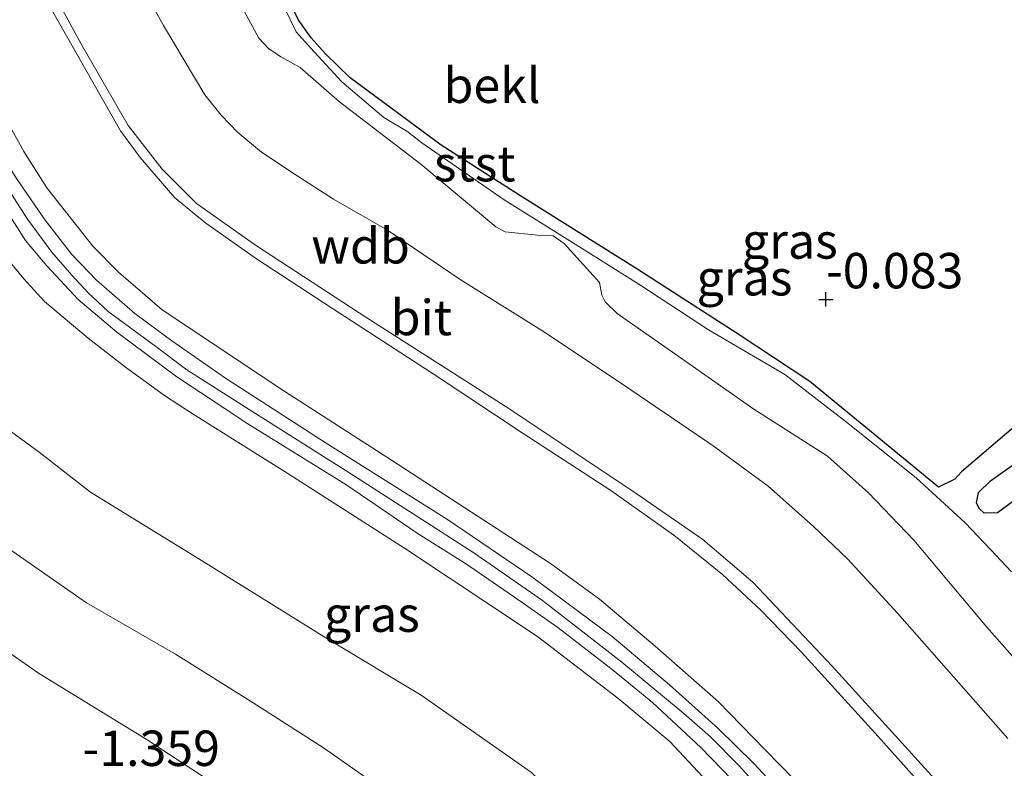
# Model space of a CAD drawing. Units: metres. Extents: x 130290 to 140010, y 524998 to 531251.
# Drawn here: x 138127 to 138197, y 528764 to 528817 of the extents above; entities that cross this region are included whole.
import ezdxf
from ezdxf.enums import TextEntityAlignment as Align

# ---------------------------------------------------------------- set-up
doc = ezdxf.new("R2010")
doc.units = ezdxf.units.M
doc.layers.get('0').update_dxf_attribs({"lineweight": 25})
doc.layers.add('B-ME-GW-HOOGTEPUNT-S-B1', color=10, linetype='Continuous')
doc.layers.add('B-ME-IE-RIET-GV-B6', color=10, linetype='Continuous')
for name, color, linetype, lineweight in [('B-ME-GW-KRUINLIJN-L-B1', 93, 'Continuous', 18), ('B-ME-GW-TEENLIJN-L-B1', 93, 'Continuous', 18), ('B-ME-IE-GRASLAND-GV-B6', 93, 'Continuous', 18), ('B-ME-OB-BEKLEDING-GV-B6', 253, 'Continuous', 18), ('B-ME-OB-WATERLIJN-L-B1', 133, 'OB-WATERLIJN', 18), ('B-ME-OG-WATER-GV-B6', 153, 'Continuous', 18), ('B-ME-VH-VERH_SOORT-BITUMEN-GV-B6', 8, 'IE-TERREINAFSCHEIDING-NATUURLIJK-HOUTWAL', 18)]:
    doc.layers.add(name, color=color, linetype=linetype, lineweight=lineweight)
doc.styles.add('NLCS-ISO', font='NLCS-ISO.TTF')
doc.linetypes.add('IE-TERREINAFSCHEIDING-NATUURLIJK-HOUTWAL', pattern='A,7,-1.5,[67,NLCS.SHX,S=0.75,R=45,X=0,Y=0],-1.5,7,-1.5,[70,NLCS.SHX,S=0.75,R=0,X=0,Y=0],-1.5', length=20)
doc.linetypes.add('OB-WATERLIJN', pattern='A,10,[32,NLCS.SHX,S=2,R=0,X=0,Y=0],-12', length=22)

# ---------------------------------------------------------------- blocks, each defined once
blk = doc.blocks.new('hoogtepunt')
for p, q in [((-0.5, 0), (0.5, 0)), ((0, 0.5), (0, -0.5))]:
    blk.add_line(p, q)

msp = doc.modelspace()

# ---------------------------------------------------------------- linework, layer by layer
at = {"layer": 'B-ME-GW-KRUINLIJN-L-B1'}
for points in [[(138191.884, 528783.782, -0.175), (138182.811, 528791.241, -0.08), (138177.674, 528794.631, -0.08), (138170.663, 528799.154, -0.154), (138162.516, 528804.267, -0.202), (138156.757, 528807.925, -0.114), (138150.336, 528812.689, -0.1), (138148.586, 528814.382, -0.1), (138147.583, 528815.495, -0.1), (138146.705, 528816.719, -0.1), (138145.829, 528818.461, -0.1), (138142.623, 528825.002, -0.08), (138136.906, 528835.373, 0.048), (138136.108, 528837.028, 0.048), (138132.384, 528845.835, 0.048), (138129.571, 528851.79, 0.069), (138124.637, 528862.261, 0.048), (138121.825, 528867.545, 0.048), (138118.022, 528873.928, -0.1), (138112.061, 528883.228, -0.053)], [(138202.935, 528737.873, 4.373), (138196.216, 528743.937, 4.359), (138193.97, 528746.281, 4.359), (138190.127, 528750.321, 4.373), (138183.547, 528757.698, 4.373), (138179.185, 528762.614, 4.373), (138177.802, 528764.123, 4.373), (138175.787, 528766.16, 4.373), (138173.894, 528767.814, 4.373), (138169.522, 528771.423, 4.373), (138163.916, 528775.779, 4.299), (138159.061, 528779.154, 4.339), (138150.236, 528784.82, 4.326), (138143.199, 528789.275, 4.326), (138138.807, 528792.06, 4.326), (138136.596, 528793.718, 4.326), (138133.249, 528796.19, 4.373), (138131.821, 528797.501, 4.386), (138130.672, 528798.751, 4.434), (138129.272, 528800.379, 4.427), (138127.532, 528802.708, 4.42), (138124.067, 528808.12, 4.42), (138119.913, 528815.464, 4.366), (138115.246, 528825.191, 4.218)], [(138115.354, 528819.289, 4.281), (138119.511, 528811.096, 4.335), (138122.666, 528805.383, 4.348), (138125.85, 528800.233, 4.335), (138127.291, 528798.485, 4.321), (138128.74, 528796.902, 4.314), (138131.821, 528794.303, 4.267), (138134.472, 528792.256, 4.213), (138137.208, 528790.264, 4.186), (138139.236, 528788.933, 4.213), (138145.935, 528784.756, 4.267), (138154.247, 528779.434, 4.24), (138163.563, 528773.247, 4.227), (138169.251, 528768.898, 4.227), (138172.909, 528765.833, 4.281), (138175.22, 528763.368, 4.281), (138178.251, 528760.029, 4.362), (138185.494, 528751.817, 4.254), (138194.423, 528742.728, 4.24)], [(138197.621, 528745.991, 4.308), (138193.135, 528750.572, 4.314), (138188.292, 528755.996, 4.328), (138183.926, 528760.865, 4.348), (138179.631, 528765.259, 4.389), (138176.342, 528768.635, 4.389), (138171.869, 528772.556, 4.389), (138167.941, 528775.87, 4.355), (138164.491, 528778.406, 4.321), (138153.265, 528785.694, 4.287), (138145.717, 528790.54, 4.368), (138137.063, 528796.316, 4.409), (138133.973, 528798.974, 4.389), (138132.159, 528800.789, 4.402), (138128.91, 528804.917, 4.375), (138127.288, 528807.487, 4.362), (138124.368, 528812.741, 4.355), (138120.982, 528819.232, 4.267)], [(138198.175, 528783.516, 0.582), (138196.056, 528781.965, 0.568), (138195.113, 528781.943, 0.561), (138194.765, 528782.279, 0.534), (138194.585, 528782.677, 0.534), (138194.717, 528783.401, 0.534), (138195.561, 528784.229, 0.534), (138201.874, 528788.708, 0.521)], [(138125.16, 528780.169, 0.683), (138131.698, 528775.623, 0.669), (138138.002, 528772.008, 0.71), (138143.49, 528768.553, 0.71), (138148.45, 528765.385, 0.764), (138155.147, 528760.712, 0.717), (138157.483, 528758.741, 0.71), (138160.022, 528756.594, 0.717), (138163.215, 528753.648, 0.71), (138166.91, 528749.697, 0.696), (138170.841, 528745.086, 0.568), (138174.309, 528741.088, 0.561), (138180.406, 528734.055, 0.526), (138181.188, 528731.688, 0.377), (138181.041, 528731.354, 0.276), (138179.796, 528729.628, -0.149), (138178.136, 528727.617, -0.595), (138176.673, 528725.761, -0.993)]]:
    msp.add_polyline3d(points, dxfattribs=at)
at = {"layer": 'B-ME-GW-TEENLIJN-L-B1'}
for points in [[(138239.892, 528821.735, 0.258), (138239.028, 528821.874, 0.102), (138237.734, 528821.694, 0.102), (138236.995, 528821.297, 0.102), (138229.789, 528815.274, 0.042), (138221.315, 528807.974, 0.021), (138214.285, 528801.93, 0.035), (138207.279, 528796.356, 0.048), (138198.317, 528788.952, -0.087), (138193.509, 528784.866, -0.087), (138193.047, 528784.36, -0.087), (138191.884, 528783.782, -0.175)], [(138091.978, 528820.122, -1.182), (138096.173, 528811.515, -1.121), (138100.311, 528803.865, -1.074), (138103.715, 528797.279, -0.993), (138106.688, 528792.364, -1.067), (138110.254, 528787.313, -1), (138111.812, 528785.559, -0.966), (138114.299, 528782.401, -0.993), (138115.798, 528780.639, -0.952), (138118.641, 528777.757, -1.054), (138121.534, 528775.392, -1.114), (138128.321, 528770.644, -1.06), (138135.927, 528766.007, -1.04), (138143.206, 528761.21, -1.067), (138150.499, 528756.448, -1.054), (138153.202, 528754.516, -1.06), (138156.438, 528752.168, -1.027), (138158.616, 528750.323, -1.06), (138161.697, 528747.253, -1.087), (138166.555, 528741.215, -1.155), (138171.782, 528735.017, -1.182), (138175.755, 528730.533, -1.074), (138176.556, 528729.396, -1.033), (138176.673, 528725.761, -0.993)], [(138105.267, 528819.943, 0.919), (138108.765, 528812.904, 0.926), (138111.824, 528806.477, 0.926), (138114.842, 528800.841, 0.926), (138116.752, 528797.926, 0.919), (138118.407, 528795.542, 0.919), (138120.154, 528793.331, 0.919), (138122.759, 528790.639, 0.926), (138124.287, 528789.216, 0.939), (138128.374, 528786.246, 0.973), (138131.986, 528783.431, 1), (138139.83, 528778.605, 1.054), (138148.813, 528773.036, 1.162), (138155.359, 528769.102, 1.223), (138163.146, 528763.642, 1.209), (138166.678, 528760.195, 1.115), (138169.741, 528757.02, 1.068), (138171.407, 528755.295, 1.054), (138174.627, 528751.746, 1.054), (138177.522, 528748.733, 1.054), (138180.842, 528745.049, 1.054), (138186.484, 528738.688, 1.054), (138188.529, 528736.543, 1.041)]]:
    msp.add_polyline3d(points, dxfattribs=at)
at = {"layer": 'B-ME-IE-GRASLAND-GV-B6'}
for points in [[(138176.673, 528725.761, -0.993), (138176.556, 528729.396, -1.033), (138175.755, 528730.533, -1.074), (138171.782, 528735.017, -1.182), (138166.555, 528741.215, -1.155), (138161.697, 528747.253, -1.087), (138158.616, 528750.323, -1.06), (138156.438, 528752.168, -1.027), (138153.202, 528754.516, -1.06), (138150.499, 528756.448, -1.054), (138143.206, 528761.21, -1.067), (138135.927, 528766.007, -1.04), (138128.321, 528770.644, -1.06), (138121.534, 528775.392, -1.114), (138118.641, 528777.757, -1.054), (138115.798, 528780.639, -0.952), (138114.299, 528782.401, -0.993), (138111.812, 528785.559, -0.966), (138110.254, 528787.313, -1), (138106.688, 528792.364, -1.067), (138103.715, 528797.279, -0.993), (138100.311, 528803.865, -1.074), (138096.173, 528811.515, -1.121), (138091.978, 528820.122, -1.182)], [(138127.757, 528820.14, 1.716), (138134.103, 528808.947, 1.689), (138135.501, 528807.048, 1.716), (138137.934, 528804.223, 1.635), (138140.138, 528802.424, 1.621), (138143.706, 528799.906, 1.594), (138149.074, 528796.41, 1.587), (138156.117, 528791.826, 1.608), (138162.484, 528787.618, 1.655), (138168.753, 528783.545, 1.648), (138173.196, 528780.404, 1.641), (138176.632, 528777.61, 1.655), (138179.341, 528775.101, 1.675), (138182.204, 528772.148, 1.655), (138187.631, 528766.175, 1.614), (138193.365, 528759.761, 1.635), (138198.93, 528753.711, 1.641)], [(138105.267, 528819.943, 0.919), (138108.765, 528812.904, 0.926), (138111.824, 528806.477, 0.926), (138114.842, 528800.841, 0.926), (138116.752, 528797.926, 0.919), (138118.407, 528795.542, 0.919), (138120.154, 528793.331, 0.919), (138122.759, 528790.639, 0.926), (138124.287, 528789.216, 0.939), (138128.374, 528786.246, 0.973), (138131.986, 528783.431, 1), (138139.83, 528778.605, 1.054), (138148.813, 528773.036, 1.162), (138155.359, 528769.102, 1.223), (138163.146, 528763.642, 1.209), (138166.678, 528760.195, 1.115), (138169.741, 528757.02, 1.068), (138171.407, 528755.295, 1.054), (138174.627, 528751.746, 1.054), (138177.522, 528748.733, 1.054), (138180.842, 528745.049, 1.054), (138186.484, 528738.688, 1.054), (138188.529, 528736.543, 1.041)], [(138197.053, 528777.801, -0.35), (138195.584, 528779.354, -0.35), (138193.77, 528781.271, -0.35), (138192.314, 528782.614, -0.35), (138190.318, 528784.455, -0.35), (138185.385, 528788.364, -0.35), (138181.047, 528791.735, -0.35), (138175.65, 528794.891, -0.35), (138170.728, 528798.116, -0.35), (138165.845, 528801.174, -0.35), (138161.212, 528804.078, -0.35), (138155.4, 528808.091, -0.35), (138154.415, 528808.861, -0.35), (138152.702, 528809.893, -0.35), (138149.756, 528812.391, -0.35), (138147.537, 528814.804, -0.35), (138146.524, 528815.928, -0.35), (138144.8, 528819.482, -0.35)], [(138115.354, 528819.289, 4.281), (138119.511, 528811.096, 4.335), (138122.666, 528805.383, 4.348), (138125.85, 528800.233, 4.335), (138127.291, 528798.485, 4.321), (138128.74, 528796.902, 4.314), (138131.821, 528794.303, 4.267), (138134.472, 528792.256, 4.213), (138137.208, 528790.264, 4.186), (138139.236, 528788.933, 4.213), (138145.935, 528784.756, 4.267), (138154.247, 528779.434, 4.24), (138163.563, 528773.247, 4.227), (138169.251, 528768.898, 4.227), (138172.909, 528765.833, 4.281), (138175.22, 528763.368, 4.281), (138178.251, 528760.029, 4.362), (138185.494, 528751.817, 4.254), (138194.423, 528742.728, 4.24)], [(138194.765, 528743.865, 4.335), (138194.818, 528743.509, 4.294), (138194.423, 528742.728, 4.24), (138185.494, 528751.817, 4.254), (138178.251, 528760.029, 4.362), (138175.22, 528763.368, 4.281), (138172.909, 528765.833, 4.281), (138169.251, 528768.898, 4.227), (138163.563, 528773.247, 4.227), (138154.247, 528779.434, 4.24), (138145.935, 528784.756, 4.267), (138139.236, 528788.933, 4.213), (138137.208, 528790.264, 4.186), (138134.472, 528792.256, 4.213), (138131.821, 528794.303, 4.267), (138128.74, 528796.902, 4.314), (138127.291, 528798.485, 4.321), (138125.85, 528800.233, 4.335), (138122.666, 528805.383, 4.348), (138119.511, 528811.096, 4.335), (138115.354, 528819.289, 4.281)], [(138120.982, 528819.232, 4.267), (138124.368, 528812.741, 4.355), (138127.288, 528807.487, 4.362), (138128.91, 528804.917, 4.375), (138132.159, 528800.789, 4.402), (138133.973, 528798.974, 4.389), (138137.063, 528796.316, 4.409), (138145.717, 528790.54, 4.368), (138153.265, 528785.694, 4.287), (138164.491, 528778.406, 4.321), (138167.941, 528775.87, 4.355), (138171.869, 528772.556, 4.389), (138176.342, 528768.635, 4.389), (138179.631, 528765.259, 4.389), (138183.926, 528760.865, 4.348), (138188.292, 528755.996, 4.328), (138193.135, 528750.572, 4.314), (138197.621, 528745.991, 4.308)], [(138197.621, 528745.991, 4.308), (138193.135, 528750.572, 4.314), (138188.292, 528755.996, 4.328), (138183.926, 528760.865, 4.348), (138179.631, 528765.259, 4.389), (138176.342, 528768.635, 4.389), (138171.869, 528772.556, 4.389), (138167.941, 528775.87, 4.355), (138164.491, 528778.406, 4.321), (138153.265, 528785.694, 4.287), (138145.717, 528790.54, 4.368), (138137.063, 528796.316, 4.409), (138133.973, 528798.974, 4.389), (138132.159, 528800.789, 4.402), (138128.91, 528804.917, 4.375), (138127.288, 528807.487, 4.362), (138124.368, 528812.741, 4.355), (138120.982, 528819.232, 4.267)], [(138145.829, 528818.461, -0.1), (138146.705, 528816.719, -0.1), (138147.583, 528815.495, -0.1), (138148.586, 528814.382, -0.1), (138150.336, 528812.689, -0.1), (138156.757, 528807.925, -0.114), (138162.516, 528804.267, -0.202), (138170.663, 528799.154, -0.154), (138177.674, 528794.631, -0.08), (138182.811, 528791.241, -0.08), (138191.884, 528783.782, -0.175)], [(138200.028, 528741.53, 4.321), (138194.894, 528746.557, 4.314), (138190.323, 528751.33, 4.314), (138183.858, 528758.877, 4.389), (138180.701, 528762.282, 4.389), (138178.837, 528764.276, 4.389), (138176.293, 528766.776, 4.368), (138172.882, 528769.84, 4.375), (138168.842, 528773.255, 4.314), (138163.169, 528777.462, 4.328), (138157.205, 528781.495, 4.328), (138148.649, 528786.888, 4.314), (138141.536, 528791.476, 4.341), (138137.739, 528794.125, 4.368), (138135.129, 528796.051, 4.355), (138132.424, 528798.407, 4.395), (138130.68, 528800.218, 4.402), (138128.779, 528802.626, 4.416), (138126.764, 528805.582, 4.429), (138123.913, 528810.113, 4.429), (138121.995, 528813.559, 4.362), (138120.034, 528817.526, 4.281)], [(138125.381, 528804.358, 4.362), (138127.408, 528801.189, 4.389), (138128.918, 528799.414, 4.409), (138131.127, 528797.037, 4.409), (138133.847, 528794.739, 4.341), (138138.101, 528791.584, 4.274), (138143.1, 528788.249, 4.281), (138150.018, 528783.978, 4.281), (138155.127, 528780.496, 4.281), (138158.47, 528778.401, 4.267), (138161.952, 528776.029, 4.267), (138165.01, 528773.878, 4.267), (138168.849, 528770.91, 4.281), (138171.698, 528768.594, 4.287), (138175.114, 528765.4, 4.321), (138178.737, 528761.677, 4.355)], [(138194.423, 528742.728, 4.24), (138193.16, 528741.321, 3.687), (138190.136, 528738.215, 1.884), (138188.529, 528736.543, 1.041), (138186.484, 528738.688, 1.054), (138180.842, 528745.049, 1.054), (138177.522, 528748.733, 1.054), (138174.627, 528751.746, 1.054), (138171.407, 528755.295, 1.054), (138169.741, 528757.02, 1.068), (138166.678, 528760.195, 1.115), (138163.146, 528763.642, 1.209), (138155.359, 528769.102, 1.223), (138148.813, 528773.036, 1.162), (138139.83, 528778.605, 1.054), (138131.986, 528783.431, 1), (138128.374, 528786.246, 0.973), (138124.287, 528789.216, 0.939)], [(138191.884, 528783.782, -0.175), (138193.047, 528784.36, -0.087), (138193.509, 528784.866, -0.087), (138198.317, 528788.952, -0.087)], [(138201.874, 528788.708, 0.521), (138195.561, 528784.229, 0.534), (138194.717, 528783.401, 0.534), (138194.585, 528782.677, 0.534), (138194.765, 528782.279, 0.534), (138195.113, 528781.943, 0.561), (138196.056, 528781.965, 0.568), (138198.175, 528783.516, 0.582)], [(138125.16, 528780.169, 0.683), (138131.698, 528775.623, 0.669), (138138.002, 528772.008, 0.71), (138143.49, 528768.553, 0.71), (138148.45, 528765.385, 0.764), (138155.147, 528760.712, 0.717), (138157.483, 528758.741, 0.71), (138160.022, 528756.594, 0.717), (138163.215, 528753.648, 0.71), (138166.91, 528749.697, 0.696), (138170.841, 528745.086, 0.568), (138174.309, 528741.088, 0.561), (138180.406, 528734.055, 0.526), (138181.188, 528731.688, 0.377), (138181.041, 528731.354, 0.276), (138179.796, 528729.628, -0.149), (138178.136, 528727.617, -0.595), (138176.673, 528725.761, -0.993)], [(138155.147, 528760.712, 0.717), (138148.45, 528765.385, 0.764), (138143.49, 528768.553, 0.71), (138138.002, 528772.008, 0.71), (138131.698, 528775.623, 0.669), (138125.16, 528780.169, 0.683)], [(138121.534, 528775.392, -1.114), (138128.321, 528770.644, -1.06), (138135.927, 528766.007, -1.04), (138143.206, 528761.21, -1.067)]]:
    msp.add_polyline3d(points, dxfattribs=at)
at = {"layer": 'B-ME-IE-RIET-GV-B6'}
for points in [[(138198.317, 528788.952, -0.087), (138193.509, 528784.866, -0.087), (138193.047, 528784.36, -0.087), (138191.884, 528783.782, -0.175), (138182.811, 528791.241, -0.08), (138177.674, 528794.631, -0.08), (138170.663, 528799.154, -0.154), (138162.516, 528804.267, -0.202), (138156.757, 528807.925, -0.114), (138150.336, 528812.689, -0.1), (138148.586, 528814.382, -0.1), (138147.583, 528815.495, -0.1), (138146.705, 528816.719, -0.1), (138145.829, 528818.461, -0.1)], [(138198.175, 528783.516, 0.582), (138196.056, 528781.965, 0.568), (138195.113, 528781.943, 0.561), (138194.765, 528782.279, 0.534), (138194.585, 528782.677, 0.534), (138194.717, 528783.401, 0.534), (138195.561, 528784.229, 0.534), (138201.874, 528788.708, 0.521)]]:
    msp.add_polyline3d(points, dxfattribs=at)
at = {"layer": 'B-ME-OB-BEKLEDING-GV-B6'}
for points in [[(138198.886, 528754.821, 1.287), (138191.869, 528762.916, 1.276), (138184.389, 528771.149, 1.298), (138178.769, 528777.077, 1.233), (138175.255, 528780.085, 1.244), (138170.301, 528783.494, 1.244), (138161.275, 528789.501, 1.266), (138151.515, 528795.741, 1.276), (138143.724, 528800.824, 1.266), (138139.479, 528803.822, 1.276), (138137.055, 528806.238, 1.244), (138134.649, 528809.318, 1.351), (138131.37, 528814.978, 1.33), (138126.583, 528823.786, 1.308), (138122.385, 528832.692, 1.384), (138117.065, 528843.736, 1.308), (138112.64, 528853.581, 1.308), (138108.131, 528863.072, 1.244), (138104.987, 528868.822, 1.266), (138100.052, 528876.355, 1.287), (138095.172, 528883.381, 1.287), (138090.325, 528890.096, 1.276), (138082.909, 528900.21, 1.33)], [(138082.909, 528900.21, 1.33), (138090.325, 528890.096, 1.276), (138095.172, 528883.381, 1.287), (138100.052, 528876.355, 1.287), (138104.987, 528868.822, 1.266), (138108.131, 528863.072, 1.244), (138112.64, 528853.581, 1.308), (138117.065, 528843.736, 1.308), (138122.385, 528832.692, 1.384), (138126.583, 528823.786, 1.308), (138131.37, 528814.978, 1.33), (138134.649, 528809.318, 1.351), (138137.055, 528806.238, 1.244), (138139.479, 528803.822, 1.276), (138143.724, 528800.824, 1.266), (138151.515, 528795.741, 1.276), (138161.275, 528789.501, 1.266), (138170.301, 528783.494, 1.244), (138175.255, 528780.085, 1.244), (138178.769, 528777.077, 1.233), (138184.389, 528771.149, 1.298), (138191.869, 528762.916, 1.276), (138198.886, 528754.821, 1.287)], [(138139.101, 528824.315, -0.35), (138143.873, 528815.489, -0.35), (138144.554, 528814.758, -0.35), (138145.442, 528814.17, -0.35), (138146.794, 528813.417, -0.35), (138149.578, 528810.998, -0.35), (138155.322, 528806.587, -0.35), (138160.63, 528802.164, -0.35), (138161.283, 528801.812, -0.35), (138163.556, 528801.576, -0.35), (138164.673, 528801.529, -0.35), (138165.447, 528800.994, -0.35), (138167.942, 528798.225, -0.35), (138168.119, 528797.332, -0.35), (138168.342, 528796.861, -0.35), (138169.195, 528796.039, -0.35), (138173.799, 528792.819, -0.35), (138178.846, 528789.281, -0.35), (138184.047, 528785.971, -0.35), (138186.952, 528783.393, -0.35), (138190.148, 528780.045, -0.35), (138195.307, 528773.898, -0.35), (138199.98, 528768.612, -0.35)], [(138133.953, 528822.139, 0.494), (138137.141, 528816.388, 0.494), (138140.079, 528811.487, 0.453), (138141.229, 528810.037, 0.467), (138142.391, 528808.822, 0.46), (138144.074, 528807.427, 0.474), (138146.455, 528805.854, 0.453), (138149.145, 528804.112, 0.406), (138152.967, 528801.933, 0.359), (138158.099, 528798.45, 0.325), (138163.861, 528794.84, 0.312), (138169.579, 528791.055, 0.318), (138175.963, 528786.705, 0.366), (138179.868, 528783.863, 0.345), (138183.065, 528781.01, 0.305), (138185.456, 528778.73, 0.339), (138189.004, 528774.893, 0.332), (138196.791, 528766.052, 0.318)], [(138196.791, 528766.052, 0.318), (138189.004, 528774.893, 0.332), (138185.456, 528778.73, 0.339), (138183.065, 528781.01, 0.305), (138179.868, 528783.863, 0.345), (138175.963, 528786.705, 0.366), (138169.579, 528791.055, 0.318), (138163.861, 528794.84, 0.312), (138158.099, 528798.45, 0.325), (138152.967, 528801.933, 0.359), (138149.145, 528804.112, 0.406), (138146.455, 528805.854, 0.453), (138144.074, 528807.427, 0.474), (138142.391, 528808.822, 0.46), (138141.229, 528810.037, 0.467), (138140.079, 528811.487, 0.453), (138137.141, 528816.388, 0.494), (138133.953, 528822.139, 0.494)], [(138198.93, 528753.711, 1.641), (138193.365, 528759.761, 1.635), (138187.631, 528766.175, 1.614), (138182.204, 528772.148, 1.655), (138179.341, 528775.101, 1.675), (138176.632, 528777.61, 1.655), (138173.196, 528780.404, 1.641), (138168.753, 528783.545, 1.648), (138162.484, 528787.618, 1.655), (138156.117, 528791.826, 1.608), (138149.074, 528796.41, 1.587), (138143.706, 528799.906, 1.594), (138140.138, 528802.424, 1.621), (138137.934, 528804.223, 1.635), (138135.501, 528807.048, 1.716), (138134.103, 528808.947, 1.689), (138127.757, 528820.14, 1.716)]]:
    msp.add_polyline3d(points, dxfattribs=at)
at = {"layer": 'B-ME-OB-WATERLIJN-L-B1'}
for points in [[(138139.101, 528824.315, -0.35), (138143.873, 528815.489, -0.35), (138144.554, 528814.758, -0.35), (138145.442, 528814.17, -0.35), (138146.794, 528813.417, -0.35), (138149.578, 528810.998, -0.35), (138155.322, 528806.587, -0.35), (138160.63, 528802.164, -0.35), (138161.283, 528801.812, -0.35), (138163.556, 528801.576, -0.35), (138164.673, 528801.529, -0.35), (138165.447, 528800.994, -0.35), (138167.942, 528798.225, -0.35), (138168.119, 528797.332, -0.35), (138168.342, 528796.861, -0.35), (138169.195, 528796.039, -0.35), (138173.799, 528792.819, -0.35), (138178.846, 528789.281, -0.35), (138184.047, 528785.971, -0.35), (138186.952, 528783.393, -0.35), (138190.148, 528780.045, -0.35), (138195.307, 528773.898, -0.35), (138199.98, 528768.612, -0.35)], [(138197.053, 528777.801, -0.35), (138195.584, 528779.354, -0.35), (138193.77, 528781.271, -0.35), (138192.314, 528782.614, -0.35), (138190.318, 528784.455, -0.35), (138185.385, 528788.364, -0.35), (138181.047, 528791.735, -0.35), (138175.65, 528794.891, -0.35), (138170.728, 528798.116, -0.35), (138165.845, 528801.174, -0.35), (138161.212, 528804.078, -0.35), (138155.4, 528808.091, -0.35), (138154.415, 528808.861, -0.35), (138152.702, 528809.893, -0.35), (138149.756, 528812.391, -0.35), (138147.537, 528814.804, -0.35), (138146.524, 528815.928, -0.35), (138144.8, 528819.482, -0.35)]]:
    msp.add_polyline3d(points, dxfattribs=at)
at = {"layer": 'B-ME-OG-WATER-GV-B6'}
for points in [[(138199.98, 528768.612, -0.35), (138195.307, 528773.898, -0.35), (138190.148, 528780.045, -0.35), (138186.952, 528783.393, -0.35), (138184.047, 528785.971, -0.35), (138178.846, 528789.281, -0.35), (138173.799, 528792.819, -0.35), (138169.195, 528796.039, -0.35), (138168.342, 528796.861, -0.35), (138168.119, 528797.332, -0.35), (138167.942, 528798.225, -0.35), (138165.447, 528800.994, -0.35), (138164.673, 528801.529, -0.35), (138163.556, 528801.576, -0.35), (138161.283, 528801.812, -0.35), (138160.63, 528802.164, -0.35), (138155.322, 528806.587, -0.35), (138149.578, 528810.998, -0.35), (138146.794, 528813.417, -0.35), (138145.442, 528814.17, -0.35), (138144.554, 528814.758, -0.35), (138143.873, 528815.489, -0.35), (138139.101, 528824.315, -0.35)], [(138144.8, 528819.482, -0.35), (138146.524, 528815.928, -0.35), (138147.537, 528814.804, -0.35), (138149.756, 528812.391, -0.35), (138152.702, 528809.893, -0.35), (138154.415, 528808.861, -0.35), (138155.4, 528808.091, -0.35), (138161.212, 528804.078, -0.35), (138165.845, 528801.174, -0.35), (138170.728, 528798.116, -0.35), (138175.65, 528794.891, -0.35), (138181.047, 528791.735, -0.35), (138185.385, 528788.364, -0.35), (138190.318, 528784.455, -0.35), (138192.314, 528782.614, -0.35), (138193.77, 528781.271, -0.35), (138195.584, 528779.354, -0.35), (138197.053, 528777.801, -0.35)]]:
    msp.add_polyline3d(points, dxfattribs=at)
at = {"layer": 'B-ME-VH-VERH_SOORT-BITUMEN-GV-B6'}
for points in [[(138120.034, 528817.526, 4.281), (138121.995, 528813.559, 4.362), (138123.913, 528810.113, 4.429), (138126.764, 528805.582, 4.429), (138128.779, 528802.626, 4.416), (138130.68, 528800.218, 4.402), (138132.424, 528798.407, 4.395), (138135.129, 528796.051, 4.355), (138137.739, 528794.125, 4.368), (138141.536, 528791.476, 4.341), (138148.649, 528786.888, 4.314), (138157.205, 528781.495, 4.328), (138163.169, 528777.462, 4.328), (138168.842, 528773.255, 4.314), (138172.882, 528769.84, 4.375), (138176.293, 528766.776, 4.368), (138178.837, 528764.276, 4.389), (138180.701, 528762.282, 4.389), (138183.858, 528758.877, 4.389), (138190.323, 528751.33, 4.314), (138194.894, 528746.557, 4.314), (138200.028, 528741.53, 4.321)], [(138178.737, 528761.677, 4.355), (138175.114, 528765.4, 4.321), (138171.698, 528768.594, 4.287), (138168.849, 528770.91, 4.281), (138165.01, 528773.878, 4.267), (138161.952, 528776.029, 4.267), (138158.47, 528778.401, 4.267), (138155.127, 528780.496, 4.281), (138150.018, 528783.978, 4.281), (138143.1, 528788.249, 4.281), (138138.101, 528791.584, 4.274), (138133.847, 528794.739, 4.341), (138131.127, 528797.037, 4.409), (138128.918, 528799.414, 4.409), (138127.408, 528801.189, 4.389), (138125.381, 528804.358, 4.362)]]:
    msp.add_polyline3d(points, dxfattribs=at)

# ---------------------------------------------------------------- block references
at = {"layer": 'B-ME-GW-HOOGTEPUNT-S-B1', "rotation": 90}
msp.add_blockref('hoogtepunt', (138183.941, 528797.04, -0.083), dxfattribs=at)
msp.add_blockref('hoogtepunt', (138183.941, 528797.04, -0.083), dxfattribs=at)

# ---------------------------------------------------------------- texts
at = {"layer": 'B-ME-GW-HOOGTEPUNT-S-B1', "ltscale": 0.2, "style": 'NLCS-ISO'}
for s, p in [('-0.083', (138183.941, 528797.04, -0.083)), ('-0.083', (138183.941, 528797.04, -0.083)), ('-1.359', (138131.43, 528763.321, -1.359)), ('-1.359', (138131.43, 528763.321, -1.359))]:
    msp.add_text(s, height=2.5, dxfattribs=at).set_placement(p, align=Align.BOTTOM_LEFT)
at = {"layer": 'B-ME-GW-KRUINLIJN-L-B1', "ltscale": 0.2, "style": 'NLCS-ISO'}
msp.add_text('wdb', height=2.5, dxfattribs=at).set_placement((138151.0682, 528800.8233), align=Align.MIDDLE_CENTER)
at = {"layer": 'B-ME-IE-GRASLAND-GV-B6', "ltscale": 0.2, "style": 'NLCS-ISO'}
for p in [(138181.389, 528801.1675), (138178.1875, 528798.5685), (138151.867, 528774.8185)]:
    msp.add_text('gras', height=2.5, dxfattribs=at).set_placement(p, align=Align.MIDDLE_CENTER)
at = {"layer": 'B-ME-OB-BEKLEDING-GV-B6', "ltscale": 0.2, "style": 'NLCS-ISO'}
for s, p in [('bekl', (138160.3547, 528812.1574)), ('stst', (138159.13, 528806.6209))]:
    msp.add_text(s, height=2.5, dxfattribs=at).set_placement(p, align=Align.MIDDLE_CENTER)
at = {"layer": 'B-ME-VH-VERH_SOORT-BITUMEN-GV-B6', "ltscale": 0.2, "style": 'NLCS-ISO'}
msp.add_text('bit', height=2.5, dxfattribs=at).set_placement((138155.3601, 528795.7616), align=Align.MIDDLE_CENTER)

doc.saveas('drawing.dxf')
